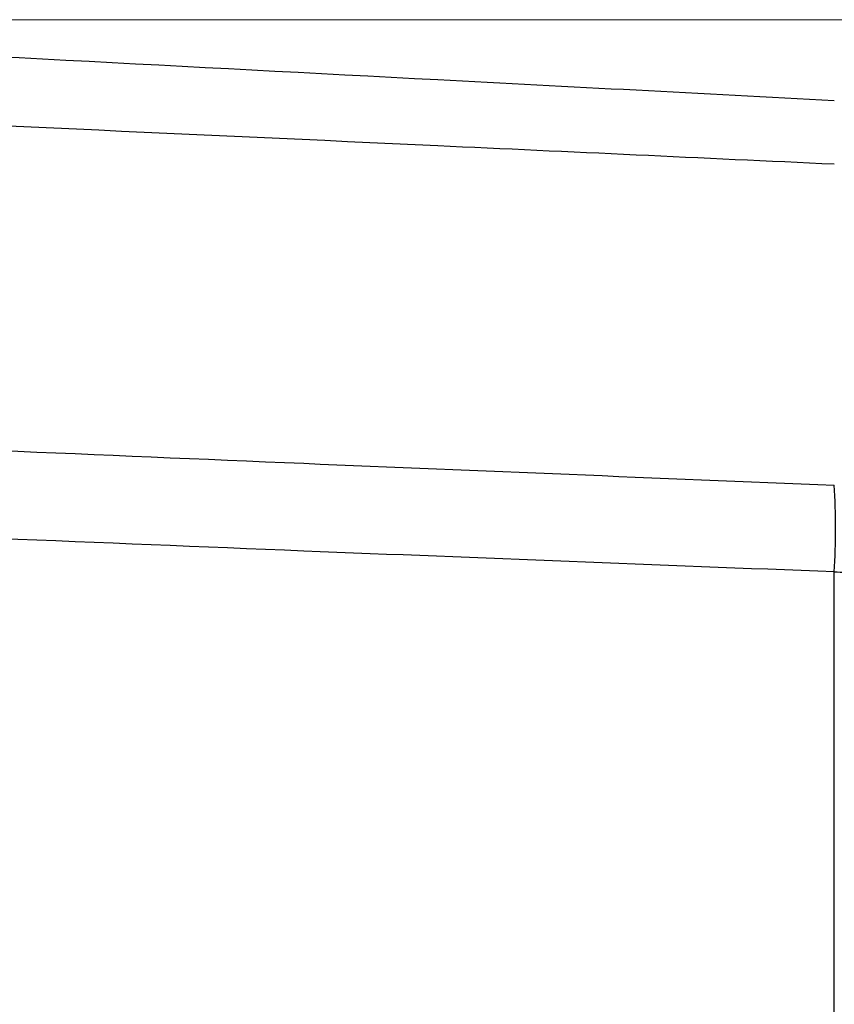
# Model space of a CAD drawing. Units: inches. Extents: x 0.3 to 21.8, y 0.2 to 16.9.
# Drawn here: x 9 to 9.7, y 13.9 to 14.7 of the extents above; entities that cross this region are included whole.
import ezdxf

# ---------------------------------------------------------------- set-up
doc = ezdxf.new("R2010")
doc.units = ezdxf.units.IN
doc.header["$MEASUREMENT"] = 0
doc.styles.add('SLDTEXTSTYLE0', font='TXT', dxfattribs={"width": 0.75})
doc.dimstyles.new('SLDDIMSTYLE3', dxfattribs={"dimtxt": 0.125, "dimasz": 0.13, "dimexe": 0, "dimexo": 0.0625, "dimgap": 0.03125, "dimtad": 0, "dimtih": 1, "dimtoh": 1, "dimdec": 3, "dimlfac": 2, "dimrnd": 1e-09, "dimzin": 12, "dimdsep": 46, "dimtxsty": 'SLDTEXTSTYLE0', "dimsah": 1, "dimcen": 0.09, "dimadec": 0, "dimazin": 3, "dimtfac": 1, "dimtdec": 3, "dimtofl": 0, "dimtmove": 0, "dimatfit": 3, "dimfxl": 1, "dimfrac": 2, "dimtolj": 1, "dimtzin": 12, "dimarcsym": 0})

# ---------------------------------------------------------------- blocks, each defined once
blk = doc.blocks.new('_D_10')
at = {"color": 7, "linetype": 'Continuous', "lineweight": 0}
for p, q in [((8.46822, 14.71796), (10.33195, 14.71796)), ((10.20695, 14.71796), (10.20695, 12.37105)), ((10.20695, 9.82569), (10.20695, 12.17261)), ((8.46822, 9.82569), (10.33195, 9.82569))]:
    blk.add_line(p, q, dxfattribs=at)
at = {"color": 7, "linetype": 'Continuous', "lineweight": 18}
for points in [[(10.20695, 14.71796), (10.18695, 14.58796), (10.22695, 14.58796)], [(10.20695, 9.82569), (10.22695, 9.95569), (10.18695, 9.95569)]]:
    blk.add_solid(points, dxfattribs=at)
at = {"color": 7, "linetype": 'Continuous', "lineweight": 18, "insert": (9.99914, 12.33374), "char_height": 0.125, "attachment_point": 1, "style": 'SLDTEXTSTYLE0'}
blk.add_mtext('9.785', dxfattribs=at)

msp = doc.modelspace()

# ---------------------------------------------------------------- linework, layer by layer
at = {"color": 7, "linetype": 'Continuous', "lineweight": 25}
msp.add_line((9.68727, 10.2809), (9.68727, 14.26275), dxfattribs=at)
msp.add_arc((9.0567, 14.29851), 0.63158, 356.75394, 3.24606, dxfattribs=at)
for points, knots in [([(8.74686, 14.70074), (8.9513, 14.69002), (9.26476, 14.67359), (9.57825, 14.65716), (9.68727, 14.65145)], [0, 0, 0, 0, 0.652233, 1, 1, 1, 1]), ([(9.68727, 14.59877), (9.57825, 14.60384), (9.2706, 14.61816), (8.96297, 14.63215), (8.76436, 14.64118)], [0, 0, 0, 0, 0.354369, 1, 1, 1, 1]), ([(8.74686, 14.37376), (8.91447, 14.36652), (9.22793, 14.35298), (9.54141, 14.34022), (9.68727, 14.33428)], [0, 0, 0, 0, 0.53472, 1, 1, 1, 1]), ([(9.68727, 14.26275), (9.54141, 14.26843), (9.22792, 14.28064), (8.91447, 14.29366), (8.74686, 14.30062)], [0, 0, 0, 0, 0.465272, 1, 1, 1, 1]), ([(9.68727, 14.26275), (9.69052, 14.26268), (9.70541, 14.26234), (9.73256, 14.26006), (9.76031, 14.25493), (9.78021, 14.24885), (9.78969, 14.24458), (9.79761, 14.2399), (9.80374, 14.23477), (9.80572, 14.22987), (9.80572, 14.22738), (9.80572, 14.22735)], [0, 0, 0, 0, 0.050693, 0.2319344, 0.4324201, 0.5587519, 0.6898927, 0.7144668, 0.8533834, 0.998324, 1, 1, 1, 1])]:
    msp.add_open_spline(points, degree=3, knots=knots, dxfattribs=at)

# ---------------------------------------------------------------- dimensions: what is measured, and where the dimension line sits
at = {"color": 7, "linetype": 'Continuous', "lineweight": 18}
dim = msp.add_linear_dim(base=(10.20695, 14.71796), p1=(8.41822, 9.82569), p2=(8.41822, 14.71796), angle=90, dimstyle='SLDDIMSTYLE3', dxfattribs=at)
dim.commit()
dim.dimension.update_dxf_attribs({"geometry": '_D_10', "text_midpoint": (10.20695, 12.27183), "dimtype": 160})

doc.saveas('drawing.dxf')
